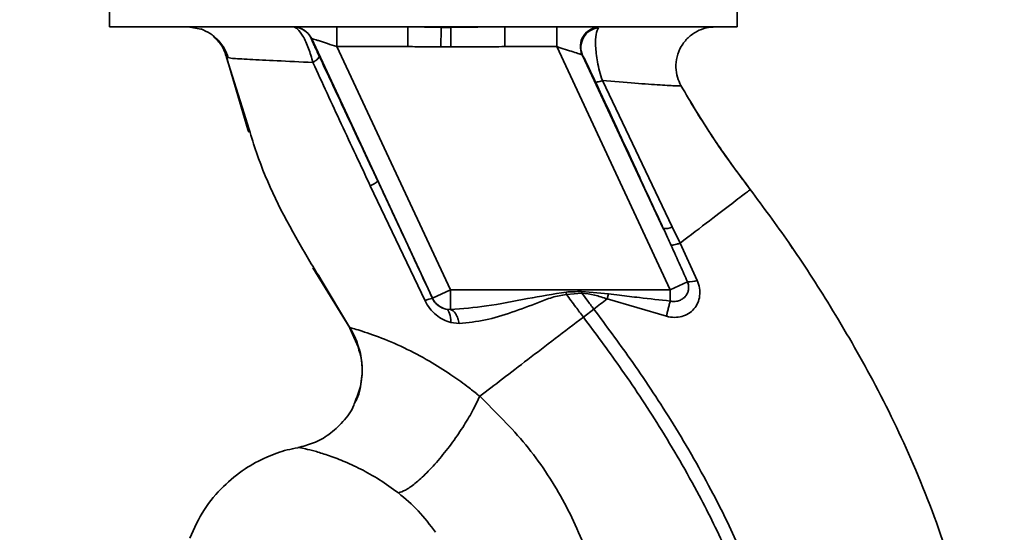
# Paper-space layout 'Blatt3' of a CAD drawing. Units: millimetres. Extents: x 0 to 4200, y 0 to 2970.
# Drawn here: x 1348 to 1423, y 2210 to 2249 of the extents above; entities that cross this region are included whole.
import ezdxf

# ---------------------------------------------------------------- set-up
doc = ezdxf.new("R2010")
doc.units = ezdxf.units.MM
doc.layers.add('1', color=7, linetype='Continuous')
doc.styles.add('SLDTEXTSTYLE1', font='TXT', dxfattribs={"width": 0.605})
doc.dimstyles.new('SLDDIMSTYLE0', dxfattribs={"dimtxt": 35, "dimasz": 25, "dimexe": 0, "dimexo": 0.0625, "dimgap": 8.75, "dimtad": 1, "dimdec": 0, "dimrnd": 1e-09, "dimzin": 12, "dimdsep": 46, "dimtxsty": 'SLDTEXTSTYLE1', "dimsah": 1, "dimcen": 0.09, "dimadec": 0, "dimazin": 3, "dimtfac": 1, "dimtdec": 0, "dimtofl": 0, "dimtmove": 0, "dimatfit": 3, "dimfxl": 1, "dimfrac": 2, "dimtolj": 1, "dimtzin": 12, "dimarcsym": 0})
doc.dimstyles.new('SLDDIMSTYLE3', dxfattribs={"dimtxt": 35, "dimasz": 25, "dimexe": 0, "dimexo": 0.0625, "dimgap": 8.75, "dimtad": 1, "dimdec": 0, "dimrnd": 1e-09, "dimzin": 12, "dimdsep": 46, "dimtxsty": 'SLDTEXTSTYLE1', "dimsah": 1, "dimcen": 0.09, "dimadec": 0, "dimazin": 3, "dimtfac": 1, "dimtofl": 0, "dimtmove": 0, "dimatfit": 3, "dimfxl": 1, "dimfrac": 2, "dimtolj": 1, "dimtzin": 12, "dimarcsym": 0})

# ---------------------------------------------------------------- blocks, each defined once
blk = doc.blocks.new('_D_27')
at = {"layer": '1', "ltscale": 10}
for p, q in [((1405.481, 2573.836), (1636.841, 2573.836)), ((1626.841, 2573.836), (1626.841, 2016.636)), ((1563.131, 2016.636), (1636.841, 2016.636))]:
    blk.add_line(p, q, dxfattribs=at)
for points in [[(1626.841, 2573.836), (1622.841, 2548.836), (1630.841, 2548.836)], [(1626.841, 2016.636), (1630.841, 2041.636), (1622.841, 2041.636)]]:
    blk.add_solid(points, dxfattribs=at)
at = {"layer": '1', "ltscale": 10, "insert": (1581.724, 2255.132), "char_height": 35, "attachment_point": 1, "rotation": 90, "style": 'SLDTEXTSTYLE1'}
blk.add_mtext('557', dxfattribs=at)
blk = doc.blocks.new('_D_28')
at = {"layer": '1', "ltscale": 10}
for p, q in [((1405.481, 2573.836), (1728.867, 2573.836)), ((1718.867, 1390.636), (1718.867, 2573.836)), ((986.592, 1390.636), (1728.867, 1390.636))]:
    blk.add_line(p, q, dxfattribs=at)
for points in [[(1718.867, 2573.836), (1714.867, 2548.836), (1722.867, 2548.836)], [(1718.867, 1390.636), (1722.867, 1415.636), (1714.867, 1415.636)]]:
    blk.add_solid(points, dxfattribs=at)
at = {"layer": '1', "ltscale": 10, "insert": (1673.749, 1928.764), "char_height": 35, "attachment_point": 1, "rotation": 90, "style": 'SLDTEXTSTYLE1'}
blk.add_mtext('1183', dxfattribs=at)

psp = doc.layouts.new('Blatt3')

# ---------------------------------------------------------------- linework, layer by layer
at = {"color": 7, "linetype": 'Continuous', "lineweight": 35, "ltscale": 10}
for p, q in [((1354.729, 2250.736), (1354.729, 2248.636)), ((1402.532, 2248.636), (1402.532, 2250.736)), ((1354.729, 2248.636), (1378.631, 2248.636)), ((1360.722, 2248.636), (1361.683, 2248.478)), ((1372.055, 2247.136), (1372.055, 2248.636)), ((1377.462, 2248.636), (1379.984, 2248.6)), ((1377.462, 2247.136), (1377.462, 2248.636)), ((1378.631, 2248.636), (1402.532, 2248.636)), ((1380.72, 2248.592), (1379.984, 2248.6)), ((1380.724, 2248.591), (1384.845, 2248.636)), ((1388.802, 2247.136), (1388.802, 2248.636)), ((1370.094, 2247.77), (1370.105, 2247.77)), ((1370.105, 2247.77), (1379.34, 2227.965)), ((1372.055, 2247.136), (1377.462, 2247.136)), ((1380.699, 2228.599), (1372.055, 2247.136)), ((1384.845, 2247.136), (1388.802, 2247.136)), ((1388.802, 2247.136), (1397.446, 2228.599)), ((1363.617, 2246.436), (1365.255, 2240.835)), ((1363.649, 2246.302), (1363.877, 2246.273)), ((1364.988, 2242.043), (1363.649, 2246.301)), ((1363.65, 2246.301), (1363.649, 2246.301)), ((1396.913, 2233.292), (1390.768, 2246.47)), ((1397.597, 2233.407), (1392.269, 2244.546)), ((1365.233, 2240.897), (1365.33, 2240.627)), ((1365.258, 2240.827), (1365.271, 2240.792)), ((1374.594, 2236.534), (1378.763, 2227.773)), ((1398.192, 2232.166), (1397.597, 2233.407)), ((1399.492, 2229.329), (1398.192, 2232.166)), ((1406.761, 2231.756), (1406.503, 2232.152)), ((1370.222, 2230.289), (1373.242, 2225.382)), ((1397.446, 2228.599), (1398.759, 2229.211)), ((1379.34, 2227.965), (1380.699, 2228.599)), ((1397.446, 2228.599), (1380.699, 2228.599)), ((1389.53, 2228.264), (1390.703, 2228.356)), ((1390.693, 2228.484), (1392.737, 2228.299)), ((1390.693, 2228.484), (1390.702, 2228.357)), ((1392.737, 2228.298), (1392.635, 2227.919)), ((1379.34, 2227.965), (1379.333, 2227.954)), ((1392.635, 2227.919), (1397.158, 2226.594)), ((1380.699, 2227.114), (1380.352, 2227.14)), ((1390.825, 2226.534), (1391.619, 2227.142)), ((1380.72, 2226.123), (1381.372, 2226.048)), ((1373.046, 2225.683), (1373.767, 2224.03))]:
    psp.add_line(p, q, dxfattribs=at)
at = {"color": 1, "linetype": 'Continuous', "lineweight": 35, "ltscale": 10}
for p, q in [((1398.254, 2244.169), (1398.254, 2244.169)), ((1365.371, 2240.824), (1364.988, 2242.043)), ((1373, 2225.758), (1370.851, 2229.36)), ((1373, 2225.758), (1373.082, 2225.633))]:
    psp.add_line(p, q, dxfattribs=at)
at = {"color": 7, "linetype": 'Continuous', "lineweight": 35, "ltscale": 10, "flags": 128}
psp.add_lwpolyline([(1380.72, 2226.123), (1380.721, 2226.319), (1380.707, 2226.501), (1380.679, 2226.666), (1380.637, 2226.812), (1380.582, 2226.934), (1380.515, 2227.031), (1380.438, 2227.1), (1380.352, 2227.14)], dxfattribs=at)
at = {"color": 7, "linetype": 'Continuous', "lineweight": 35, "ltscale": 100}
for centre, radius, start, end in [((1368.734, 2247.136), 1.5, 24.98877, 89.99753), ((1368.745, 2247.136), 1.5, 24.98877, 89.99753), ((1392.092, 2247.138), 1.498, 90.59798, 204.80504), ((1392.138, 2247.08), 1.5, 96.51287, 204.02318), ((1373.74, 2238.588), 2.225, 292.57672, 309.9635), ((1397.094, 2234.305), 1.029, 259.82982, 299.2425), ((1398.823, 2231.153), 1.943, 268.10643, 290.12954), ((1218.314, 2214.295), 171.785, 4.66412, 4.72309), ((1379.564, 2226.238), 1.732, 97.67046, 117.54382), ((1380.699, 2228.6), 1.5, 205.01209, 256.61662)]:
    psp.add_arc(centre, radius, start, end, dxfattribs=at)
at = {"color": 7, "linetype": 'Continuous', "lineweight": 35, "ltscale": 10}
for points, knots in [([(1361.675, 2248.481), (1361.917, 2248.381), (1362.401, 2248.179), (1363.023, 2247.645), (1363.506, 2246.998), (1363.685, 2246.513), (1363.773, 2246.275)], [0, 0, 0, 0, 0.255551, 0.51087, 0.760568, 1, 1, 1, 1]), ([(1370.225, 2245.927), (1370.122, 2246.295), (1369.964, 2246.855), (1369.686, 2247.509), (1369.398, 2248.064), (1369.044, 2248.54), (1368.835, 2248.605), (1368.734, 2248.636)], [0, 0, 0, 0, 0.252066, 0.384314, 0.516095, 0.766652, 1, 1, 1, 1]), ([(1379.975, 2247.118), (1379.976, 2247.289), (1379.978, 2247.643), (1379.981, 2248.113), (1379.983, 2248.466), (1379.983, 2248.556), (1379.984, 2248.6)], [0, 0, 0, 0, 0.242013, 0.500002, 0.75799, 1, 1, 1, 1]), ([(1380.724, 2248.591), (1380.724, 2248.546), (1380.723, 2248.452), (1380.721, 2248.098), (1380.718, 2247.633), (1380.716, 2247.283), (1380.715, 2247.114)], [0, 0, 0, 0, 0.242205, 0.5, 0.757795, 1, 1, 1, 1]), ([(1391.968, 2248.571), (1391.898, 2248.433), (1391.759, 2248.162), (1391.739, 2247.363), (1391.8, 2246.609), (1391.897, 2245.965), (1392.047, 2245.257), (1392.194, 2244.787), (1392.269, 2244.546)], [0, 0, 0, 0, 0.244308, 0.48285, 0.604431, 0.729776, 0.861072, 1, 1, 1, 1]), ([(1398.254, 2244.169), (1398.156, 2244.376), (1397.948, 2244.813), (1397.839, 2245.571), (1397.925, 2246.385), (1398.248, 2247.173), (1398.778, 2247.84), (1399.445, 2248.313), (1400.16, 2248.589), (1400.642, 2248.621), (1400.871, 2248.636)], [0, 0, 0, 0, 0.1100418, 0.2319683, 0.3633402, 0.5, 0.6366598, 0.7680317, 0.8899582, 1, 1, 1, 1]), ([(1362.649, 2247.918), (1362.881, 2247.695), (1363.352, 2247.241), (1363.548, 2246.617), (1363.647, 2246.301)], [0, 0, 0, 0, 0.4934345, 1, 1, 1, 1]), ([(1370.698, 2246.415), (1370.635, 2246.55), (1370.51, 2246.817), (1370.328, 2247.212), (1370.184, 2247.535), (1370.099, 2247.736), (1370.095, 2247.759), (1370.094, 2247.77)], [0, 0, 0, 0, 0.18691, 0.373204, 0.559478, 0.779504, 1, 1, 1, 1]), ([(1372.055, 2247.136), (1371.815, 2247.214), (1371.346, 2247.366), (1370.806, 2247.542), (1370.463, 2247.653), (1370.267, 2247.717), (1370.136, 2247.76), (1370.115, 2247.767), (1370.105, 2247.77)], [0, 0, 0, 0, 0.271825, 0.53244, 0.660564, 0.775118, 0.890524, 1, 1, 1, 1]), ([(1377.462, 2247.136), (1377.931, 2247.133), (1378.769, 2247.129), (1379.607, 2247.121), (1379.975, 2247.118)], [0, 0, 0, 0, 0.559997, 1, 1, 1, 1]), ([(1379.975, 2247.118), (1380.113, 2247.117), (1380.36, 2247.116), (1380.607, 2247.114), (1380.715, 2247.114)], [0, 0, 0, 0, 0.56, 1, 1, 1, 1]), ([(1380.715, 2247.114), (1381.486, 2247.115), (1382.863, 2247.117), (1384.239, 2247.13), (1384.845, 2247.136)], [0, 0, 0, 0, 0.559998, 1, 1, 1, 1]), ([(1388.802, 2247.136), (1389.023, 2247.064), (1389.456, 2246.924), (1390.05, 2246.731), (1390.446, 2246.602), (1390.656, 2246.534), (1390.707, 2246.517), (1390.731, 2246.509)], [0, 0, 0, 0, 0.269437, 0.529783, 0.773368, 0.890477, 1, 1, 1, 1]), ([(1370.225, 2245.927), (1370.3, 2245.978), (1370.453, 2246.083), (1370.608, 2246.222), (1370.701, 2246.339), (1370.699, 2246.39), (1370.698, 2246.415)], [0, 0, 0, 0, 0.246519, 0.5, 0.753481, 1, 1, 1, 1]), ([(1375.169, 2236.883), (1374.331, 2238.675), (1372.833, 2241.875), (1371.351, 2245.028), (1370.698, 2246.415)], [0, 0, 0, 0, 0.559997, 1, 1, 1, 1]), ([(1390.768, 2246.47), (1390.761, 2246.481), (1390.75, 2246.5), (1390.737, 2246.506), (1390.731, 2246.509)], [0, 0, 0, 0, 0.556821, 1, 1, 1, 1]), ([(1390.768, 2246.47), (1390.811, 2246.388), (1390.899, 2246.224), (1391.153, 2245.705), (1391.441, 2245.106), (1391.643, 2244.673), (1391.744, 2244.457)], [0, 0, 0, 0, 0.280118, 0.560537, 0.78089, 1, 1, 1, 1]), ([(1370.225, 2245.927), (1370.941, 2244.37), (1372.375, 2241.252), (1373.854, 2238.108), (1374.594, 2236.534)], [0, 0, 0, 0, 0.499273, 1, 1, 1, 1]), ([(1392.269, 2244.546), (1392.198, 2244.524), (1392.055, 2244.478), (1391.895, 2244.442), (1391.782, 2244.431), (1391.756, 2244.449), (1391.744, 2244.457)], [0, 0, 0, 0, 0.247248, 0.5, 0.752752, 1, 1, 1, 1]), ([(1391.744, 2244.457), (1392.709, 2242.372), (1394.434, 2238.647), (1396.155, 2234.928), (1396.913, 2233.292)], [0, 0, 0, 0, 0.559987, 1, 1, 1, 1]), ([(1392.269, 2244.546), (1393.131, 2244.479), (1394.847, 2244.345), (1396.758, 2244.207), (1398.047, 2244.129), (1398.185, 2244.156), (1398.254, 2244.169)], [0, 0, 0, 0, 0.252836, 0.503489, 0.752042, 1, 1, 1, 1]), ([(1398.254, 2244.169), (1399.024, 2242.867), (1400.638, 2240.139), (1402.542, 2237.585), (1403.537, 2236.25)], [0, 0, 0, 0, 0.477315, 1, 1, 1, 1]), ([(1403.537, 2236.25), (1402.704, 2237.364), (1401.099, 2239.509), (1399.669, 2241.806), (1398.982, 2242.911)], [0, 0, 0, 0, 0.5193449, 1, 1, 1, 1]), ([(1370.851, 2229.36), (1370.277, 2230.304), (1368.391, 2233.41), (1366.457, 2237.225), (1365.549, 2240.236), (1365.371, 2240.824)], [0, 0, 0, 0, 0.260032, 0.855627, 1, 1, 1, 1]), ([(1379.333, 2227.954), (1378.557, 2229.621), (1377.171, 2232.599), (1375.781, 2235.574), (1375.169, 2236.883)], [0, 0, 0, 0, 0.559976, 1, 1, 1, 1]), ([(1398.192, 2232.166), (1398.974, 2232.764), (1400.538, 2233.959), (1402.213, 2235.239), (1403.323, 2236.087), (1403.466, 2236.196), (1403.537, 2236.25)], [0, 0, 0, 0, 0.250463, 0.50065, 0.750104, 1, 1, 1, 1]), ([(1396.913, 2233.292), (1397.021, 2233.058), (1397.215, 2232.639), (1397.408, 2232.22), (1397.492, 2232.036)], [0, 0, 0, 0, 0.559977, 1, 1, 1, 1]), ([(1398.192, 2232.166), (1398.104, 2232.138), (1397.927, 2232.08), (1397.717, 2232.031), (1397.561, 2232.012), (1397.515, 2232.028), (1397.492, 2232.036)], [0, 0, 0, 0, 0.246678, 0.5, 0.753322, 1, 1, 1, 1]), ([(1397.492, 2232.036), (1397.733, 2231.509), (1398.161, 2230.57), (1398.576, 2229.626), (1398.759, 2229.211)], [0, 0, 0, 0, 0.5606431, 1, 1, 1, 1]), ([(1397.165, 2226.592), (1397.364, 2226.554), (1397.756, 2226.478), (1398.337, 2226.563), (1398.85, 2226.786), (1399.268, 2227.14), (1399.56, 2227.603), (1399.705, 2228.146), (1399.698, 2228.741), (1399.561, 2229.131), (1399.492, 2229.329)], [0, 0, 0, 0, 0.126139, 0.24918, 0.370407, 0.491528, 0.614166, 0.739436, 0.868193, 1, 1, 1, 1]), ([(1398.759, 2229.211), (1398.791, 2229.111), (1398.854, 2228.91), (1398.841, 2228.617), (1398.755, 2228.335), (1398.591, 2228.089), (1398.351, 2227.89), (1398.068, 2227.763), (1397.756, 2227.706), (1397.546, 2227.737), (1397.446, 2227.751)], [0, 0, 0, 0, 0.124845, 0.249855, 0.358692, 0.499851, 0.623874, 0.749975, 0.881795, 1, 1, 1, 1]), ([(1389.516, 2228.44), (1388.531, 2228.282), (1386.486, 2227.954), (1383.56, 2227.329), (1381.61, 2227.183), (1380.699, 2227.114)], [0, 0, 0, 0, 0.330906, 0.687405, 1, 1, 1, 1]), ([(1381.372, 2226.048), (1382.033, 2226.115), (1383.351, 2226.25), (1385.369, 2226.876), (1387.064, 2227.505), (1388.432, 2228.064), (1389.163, 2228.197), (1389.53, 2228.264)], [0, 0, 0, 0, 0.251105, 0.501036, 0.749925, 0.874582, 1, 1, 1, 1]), ([(1390.693, 2228.484), (1390.474, 2228.476), (1390.081, 2228.462), (1389.688, 2228.447), (1389.516, 2228.44)], [0, 0, 0, 0, 0.560077, 1, 1, 1, 1]), ([(1389.53, 2228.264), (1389.769, 2227.94), (1390.196, 2227.361), (1390.632, 2226.788), (1390.825, 2226.534)], [0, 0, 0, 0, 0.557981, 1, 1, 1, 1]), ([(1390.702, 2228.357), (1391.029, 2228.316), (1391.688, 2228.233), (1392.318, 2228.024), (1392.635, 2227.919)], [0, 0, 0, 0, 0.495614, 1, 1, 1, 1]), ([(1391.619, 2227.142), (1391.447, 2227.368), (1391.14, 2227.772), (1390.836, 2228.178), (1390.703, 2228.356)], [0, 0, 0, 0, 0.561479, 1, 1, 1, 1]), ([(1392.737, 2228.299), (1393.014, 2228.264), (1393.799, 2228.165), (1395.37, 2227.984), (1396.662, 2227.839), (1397.446, 2227.751)], [0, 0, 0, 0, 0.176506, 0.500252, 1, 1, 1, 1]), ([(1378.763, 2227.773), (1378.876, 2227.571), (1379.102, 2227.167), (1379.59, 2226.686), (1380.134, 2226.321), (1380.526, 2226.189), (1380.72, 2226.123)], [0, 0, 0, 0, 0.253081, 0.50549, 0.754394, 1, 1, 1, 1]), ([(1380.352, 2227.14), (1380.25, 2227.168), (1380.055, 2227.223), (1379.768, 2227.394), (1379.552, 2227.601), (1379.412, 2227.797), (1379.359, 2227.902), (1379.333, 2227.954)], [0, 0, 0, 0, 0.27768, 0.535592, 0.772771, 0.886415, 1, 1, 1, 1]), ([(1392.635, 2227.919), (1392.467, 2227.79), (1392.128, 2227.531), (1391.789, 2227.272), (1391.619, 2227.142)], [0, 0, 0, 0, 0.499152, 1, 1, 1, 1]), ([(1397.446, 2227.751), (1397.419, 2227.666), (1397.365, 2227.494), (1397.288, 2227.2), (1397.216, 2226.894), (1397.177, 2226.693), (1397.158, 2226.594)], [0, 0, 0, 0, 0.247289, 0.499999, 0.752709, 1, 1, 1, 1]), ([(1380.699, 2227.114), (1380.769, 2227.085), (1380.911, 2227.025), (1381.107, 2226.783), (1381.272, 2226.453), (1381.339, 2226.181), (1381.372, 2226.048)], [0, 0, 0, 0, 0.244645, 0.500011, 0.755371, 1, 1, 1, 1]), ([(1391.619, 2227.142), (1392.554, 2225.883), (1394.596, 2223.133), (1397.618, 2218.57), (1400.402, 2213.778), (1402.777, 2208.946), (1404.629, 2204.257), (1406.14, 2199.305), (1406.63, 2195.858), (1406.877, 2194.117)], [0, 0, 0, 0, 0.127288, 0.278157, 0.446243, 0.579823, 0.717554, 0.857337, 1, 1, 1, 1]), ([(1382.93, 2220.497), (1383.495, 2220.929), (1384.621, 2221.791), (1386.587, 2223.295), (1388.666, 2224.884), (1390.106, 2225.985), (1390.825, 2226.534)], [0, 0, 0, 0, 0.250676, 0.499744, 0.749997, 1, 1, 1, 1]), ([(1390.825, 2226.534), (1391.75, 2225.288), (1393.77, 2222.567), (1396.756, 2218.06), (1399.502, 2213.338), (1401.84, 2208.589), (1403.66, 2203.995), (1405.141, 2199.163), (1405.628, 2195.806), (1405.873, 2194.115)], [0, 0, 0, 0, 0.128319, 0.280084, 0.448726, 0.582394, 0.719861, 0.858934, 1, 1, 1, 1]), ([(1382.93, 2220.497), (1382.929, 2220.498), (1382.922, 2220.503), (1382.899, 2220.522), (1382.814, 2220.592), (1382.492, 2220.854), (1381.787, 2221.404), (1380.593, 2222.26), (1378.973, 2223.28), (1377.044, 2224.288), (1375.057, 2225.114), (1373.762, 2225.522), (1373.114, 2225.715), (1373.038, 2225.744), (1373, 2225.758)], [0, 0, 0, 0, 0.000162, 0.001487, 0.005208, 0.01933, 0.073905, 0.162163, 0.281295, 0.427614, 0.597407, 0.78772, 0.890976, 1, 1, 1, 1]), ([(1373.27, 2225.299), (1373.448, 2224.905), (1373.82, 2224.083), (1374.014, 2222.692), (1373.923, 2221.282), (1373.572, 2220.419), (1373.408, 2220.014)], [0, 0, 0, 0, 0.236399, 0.492029, 0.761695, 1, 1, 1, 1]), ([(1373.726, 2224.023), (1373.805, 2223.747), (1374.024, 2222.976), (1373.94, 2221.639), (1373.736, 2220.54), (1373.437, 2220.049), (1373.413, 2220.01)], [0, 0, 0, 0, 0.208215, 0.581042, 0.966928, 1, 1, 1, 1]), ([(1373.408, 2220.014), (1373.386, 2219.948), (1373.206, 2219.407), (1372.546, 2218.55), (1371.502, 2217.573), (1370.313, 2216.905), (1369.476, 2216.696), (1369.075, 2216.595)], [0, 0, 0, 0, 0.036103, 0.297115, 0.548397, 0.783939, 1, 1, 1, 1]), ([(1382.929, 2220.497), (1382.773, 2220.165), (1382.445, 2219.468), (1381.736, 2218.267), (1380.865, 2216.981), (1379.882, 2215.726), (1378.892, 2214.639), (1377.998, 2213.83), (1377.257, 2213.311), (1376.901, 2213.196), (1376.731, 2213.141)], [0, 0, 0, 0, 0.111315, 0.233581, 0.364417, 0.5, 0.635583, 0.766419, 0.888685, 1, 1, 1, 1]), ([(1392.338, 2203.486), (1392.212, 2204.257), (1391.958, 2205.817), (1391.037, 2208.936), (1389.34, 2212.728), (1386.541, 2216.938), (1384.143, 2219.302), (1382.929, 2220.497)], [0, 0, 0, 0, 0.118525, 0.239946, 0.487839, 0.740923, 1, 1, 1, 1]), ([(1369.072, 2216.572), (1368.802, 2216.524), (1367.99, 2216.379), (1366.618, 2215.867), (1364.954, 2214.972), (1363.321, 2213.64), (1361.836, 2211.88), (1361.182, 2210.442), (1360.845, 2209.702)], [0, 0, 0, 0, 0.073507, 0.22079, 0.388927, 0.577204, 0.782368, 1, 1, 1, 1]), ([(1369.072, 2216.593), (1369.18, 2216.584), (1369.341, 2216.572), (1370.342, 2216.334), (1371.278, 2216.042), (1372.483, 2215.601), (1373.825, 2214.989), (1375.269, 2214.2), (1376.249, 2213.49), (1376.731, 2213.141)], [0, 0, 0, 0, 0.274164, 0.407199, 0.535137, 0.658502, 0.776496, 0.890054, 1, 1, 1, 1]), ([(1376.731, 2213.141), (1377.253, 2212.702), (1378.298, 2211.824), (1379.141, 2210.7), (1379.563, 2210.137)], [0, 0, 0, 0, 0.499439, 1, 1, 1, 1])]:
    psp.add_open_spline(points, degree=3, knots=knots, dxfattribs=at)
for points in [[(1384.845, 2248.636), (1384.845, 2248.614), (1384.845, 2248.568), (1384.845, 2248.222), (1384.845, 2247.726), (1384.845, 2247.333), (1384.845, 2247.136)], [(1380.699, 2228.599), (1380.699, 2228.42), (1380.699, 2228.063), (1380.699, 2227.597), (1380.699, 2227.245), (1380.699, 2227.158), (1380.699, 2227.114)], [(1397.446, 2228.599), (1397.446, 2228.448), (1397.446, 2228.145), (1397.446, 2227.883), (1397.446, 2227.751)]]:
    psp.add_open_spline(points, degree=3, dxfattribs=at)
at = {"color": 1, "linetype": 'Continuous', "lineweight": 35, "ltscale": 10}
for points, knots in [([(1362.656, 2247.912), (1362.886, 2247.691), (1363.355, 2247.239), (1363.55, 2246.618), (1363.649, 2246.302)], [0, 0, 0, 0, 0.491254, 1, 1, 1, 1]), ([(1363.649, 2246.302), (1363.55, 2246.618), (1363.355, 2247.239), (1362.886, 2247.69), (1362.656, 2247.912)], [0, 0, 0, 0, 0.5087974, 1, 1, 1, 1]), ([(1363.877, 2246.273), (1363.932, 2246.264), (1364.097, 2246.237), (1365.326, 2246.167), (1367.363, 2246.067), (1369.27, 2245.974), (1370.225, 2245.927)], [0, 0, 0, 0, 0.142347, 0.42733, 0.713409, 1, 1, 1, 1]), ([(1403.537, 2236.25), (1404.528, 2234.91), (1406.67, 2232.013), (1409.795, 2227.178), (1413.029, 2221.583), (1416.12, 2215.208), (1418.256, 2209.562), (1419.604, 2204.97), (1420.405, 2201.649), (1421.054, 2198.119), (1421.457, 2194.286), (1421.606, 2190.004), (1421.695, 2185.573), (1421.453, 2180.918), (1420.635, 2176.103), (1418.995, 2170.927), (1416.337, 2165.637), (1412.483, 2160.74), (1408.632, 2157.043), (1405.875, 2155.428), (1404.974, 2154.901)], [0, 0, 0, 0, 0.0543979, 0.1175343, 0.1886019, 0.2664586, 0.3498449, 0.3860215, 0.4229822, 0.4614336, 0.5031324, 0.5486449, 0.6011328, 0.6482107, 0.7018453, 0.7616232, 0.8265467, 0.8954751, 0.9658655, 1, 1, 1, 1]), ([(1373, 2225.758), (1373.229, 2225.38), (1373.56, 2224.834), (1373.687, 2224.213), (1373.726, 2224.023)], [0, 0, 0, 0, 0.693408, 1, 1, 1, 1])]:
    psp.add_open_spline(points, degree=3, knots=knots, dxfattribs=at)

# ---------------------------------------------------------------- dimensions: what is measured, and where the dimension line sits
at = {"layer": '1', "ltscale": 10}
for base, p1, p2, dimstyle, picture, middle in [((1718.867, 2573.836), (976.592, 1390.636), (1395.481, 2573.836), 'SLDDIMSTYLE0', '_D_28', (1718.867, 1982.236)), ((1626.841, 2016.636), (1395.481, 2573.836), (1553.131, 2016.636), 'SLDDIMSTYLE3', '_D_27', (1626.841, 2295.236))]:
    dim = psp.add_linear_dim(base=base, p1=p1, p2=p2, angle=90, dimstyle=dimstyle, dxfattribs=at)
    dim.commit()
    dim.dimension.update_dxf_attribs({"geometry": picture, "text_midpoint": middle, "dimtype": 160})

doc.saveas('drawing.dxf')
